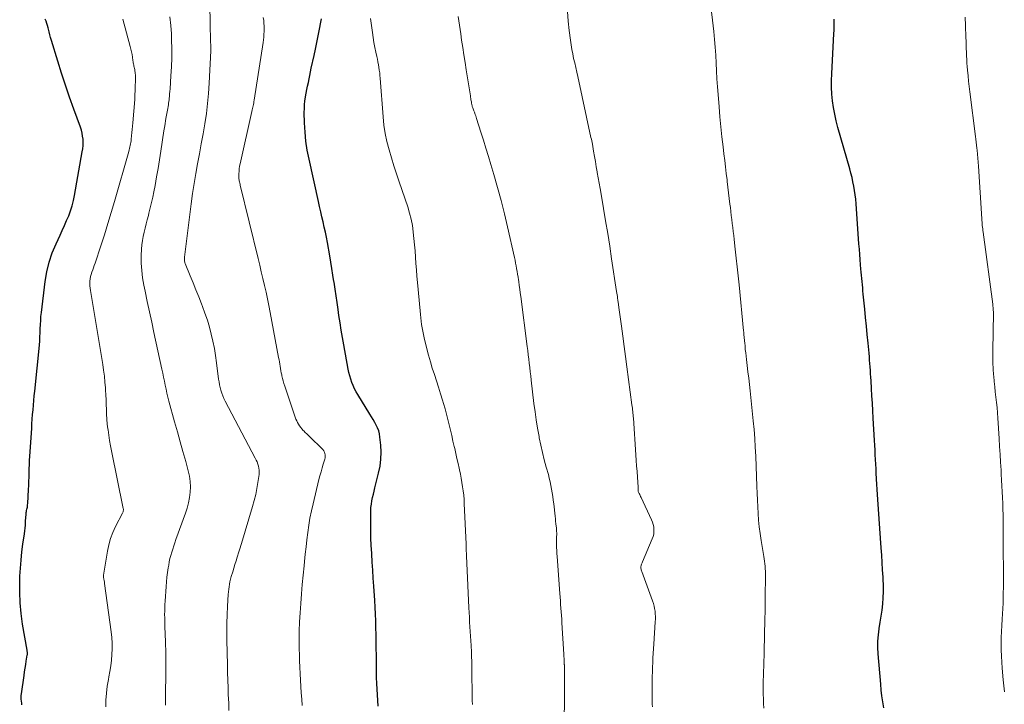
# Model space of a CAD drawing. Units: feet. Extents: x 2000000 to 2005001, y 560000 to 565000.
# Drawn here: x 2001655 to 2001815, y 560574 to 560685 of the extents above; entities that cross this region are included whole.
import ezdxf

# ---------------------------------------------------------------- set-up
doc = ezdxf.new("R2010")
doc.units = ezdxf.units.FT
doc.header["$LTSCALE"] = 100
doc.header["$MEASUREMENT"] = 0
doc.layers.add('CONTOUR INDEX', color=32, linetype='Continuous', lineweight=25)
doc.layers.add('CONTOUR INTERMEDIATE', color=40, linetype='Continuous', lineweight=15)

msp = doc.modelspace()

# ---------------------------------------------------------------- linework, layer by layer
at = {"layer": 'CONTOUR INDEX', "flags": 128}
for points, elevation in [([(2001655.71, 560574.19), (2001655.66, 560574.49), (2001655.62, 560574.79), (2001655.59, 560575.09), (2001655.58, 560575.39), (2001655.59, 560575.69), (2001655.62, 560575.99), (2001656.05, 560578.98), (2001656.13, 560579.56), (2001656.22, 560580.14), (2001656.31, 560580.72), (2001656.41, 560581.3), (2001656.57, 560582.26), (2001656.58, 560582.36), (2001656.59, 560582.46), (2001656.59, 560582.56), (2001656.59, 560582.66), (2001656.58, 560582.76), (2001656.57, 560582.86), (2001656.56, 560582.96), (2001656.54, 560583.06), (2001655.81, 560587.28), (2001655.57, 560589.01), (2001655.4, 560590.74), (2001655.34, 560592.47), (2001655.35, 560594.21), (2001655.38, 560595.09), (2001655.45, 560596.39), (2001655.55, 560597.69), (2001655.7, 560598.99), (2001655.87, 560600.28), (2001656.12, 560601.96), (2001656.18, 560602.41), (2001656.23, 560602.86), (2001656.27, 560603.32), (2001656.29, 560603.77), (2001656.3, 560604.16), (2001656.32, 560604.42), (2001656.33, 560604.68), (2001656.36, 560604.95), (2001656.39, 560605.21), (2001656.41, 560605.37), (2001656.43, 560605.55), (2001656.46, 560605.74), (2001656.5, 560605.92), (2001656.54, 560606.1), (2001656.58, 560606.28), (2001656.61, 560606.46), (2001656.63, 560606.64), (2001656.64, 560606.83), (2001656.77, 560609.12), (2001656.81, 560609.8), (2001656.83, 560610.47), (2001656.86, 560611.15), (2001656.87, 560611.82), (2001656.89, 560612.5), (2001656.91, 560613.17), (2001656.94, 560613.85), (2001656.98, 560614.52), (2001657.28, 560619.02), (2001657.33, 560619.78), (2001657.38, 560620.54), (2001657.44, 560621.29), (2001657.5, 560622.05), (2001657.57, 560622.8), (2001657.64, 560623.56), (2001657.71, 560624.32), (2001657.78, 560625.07), (2001658.53, 560632.56), (2001658.59, 560633.22), (2001658.63, 560633.88), (2001658.66, 560634.55), (2001658.68, 560635.21), (2001658.7, 560635.87), (2001658.74, 560636.54), (2001658.79, 560637.2), (2001658.86, 560637.86), (2001659.48, 560642.84), (2001659.75, 560644.43), (2001660.12, 560645.99), (2001660.63, 560647.51), (2001661.25, 560649), (2001661.89, 560650.37), (2001662.25, 560651.16), (2001662.61, 560651.95), (2001662.95, 560652.74), (2001663.29, 560653.54), (2001663.59, 560654.34), (2001663.86, 560655.16), (2001664.07, 560655.99), (2001664.25, 560656.84), (2001665.49, 560663.91), (2001665.56, 560664.41), (2001665.61, 560664.92), (2001665.62, 560665.43), (2001665.61, 560665.93), (2001665.55, 560666.44), (2001665.47, 560666.94), (2001665.35, 560667.43), (2001665.19, 560667.91), (2001664.12, 560670.82), (2001663.42, 560672.75), (2001662.75, 560674.7), (2001662.12, 560676.65), (2001661.5, 560678.62), (2001660.49, 560681.97), (2001660.36, 560682.43), (2001660.23, 560682.89), (2001660.12, 560683.35), (2001660, 560683.82), (2001659.96, 560684.01), (2001659.86, 560684.37), (2001659.75, 560684.73), (2001659.61, 560685.09), (2001659.46, 560685.43)], 780), ([(2001713.51, 560573.99), (2001713.43, 560574.91), (2001713.36, 560575.84), (2001713.31, 560576.76), (2001713.27, 560577.68), (2001713.25, 560578.61), (2001713.2, 560582.25), (2001713.18, 560583.36), (2001713.16, 560584.47), (2001713.15, 560585.58), (2001713.13, 560586.7), (2001713.1, 560587.81), (2001713.06, 560588.92), (2001713, 560590.03), (2001712.94, 560591.14), (2001712.79, 560593.43), (2001712.7, 560594.74), (2001712.62, 560596.05), (2001712.53, 560597.36), (2001712.45, 560598.67), (2001712.45, 560598.82), (2001712.38, 560600.06), (2001712.33, 560601.29), (2001712.3, 560602.53), (2001712.28, 560603.76), (2001712.28, 560605.15), (2001712.29, 560605.69), (2001712.33, 560606.23), (2001712.4, 560606.76), (2001712.49, 560607.29), (2001712.6, 560607.82), (2001712.72, 560608.35), (2001712.84, 560608.88), (2001712.97, 560609.4), (2001713.57, 560611.76), (2001713.8, 560612.89), (2001713.95, 560614.04), (2001713.97, 560615.19), (2001713.92, 560616.34), (2001713.79, 560617.64), (2001713.71, 560618.14), (2001713.59, 560618.64), (2001713.41, 560619.11), (2001713.19, 560619.57), (2001712.94, 560620.02), (2001712.68, 560620.47), (2001712.42, 560620.92), (2001712.15, 560621.36), (2001710.19, 560624.51), (2001709.91, 560624.99), (2001709.65, 560625.48), (2001709.42, 560625.99), (2001709.22, 560626.51), (2001709.04, 560627.04), (2001708.88, 560627.58), (2001708.75, 560628.12), (2001708.64, 560628.67), (2001707.92, 560632.58), (2001707.71, 560633.77), (2001707.51, 560634.97), (2001707.32, 560636.16), (2001707.13, 560637.36), (2001706.99, 560638.34), (2001706.82, 560639.44), (2001706.66, 560640.55), (2001706.5, 560641.65), (2001706.34, 560642.76), (2001706.32, 560642.87), (2001706.16, 560643.92), (2001706, 560644.97), (2001705.82, 560646.01), (2001705.64, 560647.05), (2001705.26, 560649.2), (2001705.11, 560650.04), (2001704.94, 560650.87), (2001704.76, 560651.7), (2001704.58, 560652.53), (2001704.38, 560653.36), (2001704.19, 560654.18), (2001704, 560655.01), (2001703.81, 560655.84), (2001702.28, 560662.72), (2001702, 560664.18), (2001701.78, 560665.63), (2001701.64, 560667.1), (2001701.56, 560668.58), (2001701.51, 560670.29), (2001701.52, 560670.91), (2001701.55, 560671.53), (2001701.61, 560672.15), (2001701.7, 560672.77), (2001701.72, 560672.84), (2001701.82, 560673.41), (2001701.94, 560673.99), (2001702.05, 560674.57), (2001702.17, 560675.14), (2001702.29, 560675.72), (2001702.41, 560676.29), (2001702.53, 560676.87), (2001702.65, 560677.45), (2001703.09, 560679.51), (2001703.31, 560680.58), (2001703.54, 560681.66), (2001703.76, 560682.74), (2001703.97, 560683.82), (2001704.2, 560684.95), (2001704.28, 560685.47)], 800), ([(2001795.52, 560573.71), (2001795.36, 560574.67), (2001795.23, 560575.63), (2001795.12, 560576.59), (2001795.02, 560577.56), (2001794.62, 560582.48), (2001794.58, 560583.5), (2001794.58, 560584.52), (2001794.66, 560585.54), (2001794.79, 560586.55), (2001794.8, 560586.58), (2001794.96, 560587.58), (2001795.11, 560588.57), (2001795.24, 560589.57), (2001795.36, 560590.57), (2001795.45, 560591.57), (2001795.5, 560592.57), (2001795.49, 560593.57), (2001795.45, 560594.58), (2001795.43, 560594.93), (2001795.34, 560596.11), (2001795.26, 560597.28), (2001795.18, 560598.46), (2001795.1, 560599.64), (2001794.57, 560607.48), (2001794.51, 560608.31), (2001794.46, 560609.14), (2001794.41, 560609.97), (2001794.36, 560610.8), (2001794.36, 560610.93), (2001794.31, 560611.7), (2001794.27, 560612.46), (2001794.23, 560613.23), (2001794.19, 560614), (2001794.15, 560614.76), (2001794.1, 560615.53), (2001794.06, 560616.3), (2001794.02, 560617.07), (2001793.81, 560620.72), (2001793.74, 560621.91), (2001793.67, 560623.11), (2001793.6, 560624.3), (2001793.53, 560625.5), (2001793.46, 560626.77), (2001793.42, 560627.33), (2001793.39, 560627.88), (2001793.35, 560628.44), (2001793.31, 560629), (2001793.27, 560629.56), (2001793.23, 560630.11), (2001793.18, 560630.67), (2001793.13, 560631.23), (2001792.98, 560632.88), (2001792.85, 560634.26), (2001792.72, 560635.64), (2001792.58, 560637.02), (2001792.45, 560638.4), (2001792.2, 560640.81), (2001792.15, 560641.33), (2001792.1, 560641.84), (2001792.05, 560642.35), (2001792, 560642.87), (2001791.95, 560643.38), (2001791.9, 560643.89), (2001791.85, 560644.4), (2001791.81, 560644.92), (2001791.75, 560645.58), (2001791.69, 560646.42), (2001791.62, 560647.27), (2001791.56, 560648.11), (2001791.5, 560648.96), (2001791.04, 560655.48), (2001790.98, 560656.2), (2001790.9, 560656.91), (2001790.79, 560657.62), (2001790.67, 560658.33), (2001790.52, 560659.03), (2001790.37, 560659.74), (2001790.19, 560660.43), (2001790, 560661.13), (2001788.09, 560667.86), (2001787.81, 560668.93), (2001787.57, 560670), (2001787.38, 560671.08), (2001787.22, 560672.17), (2001787.12, 560673.27), (2001787.06, 560674.37), (2001787.05, 560675.47), (2001787.08, 560676.57), (2001787.42, 560683.1), (2001787.45, 560683.56), (2001787.46, 560684.02), (2001787.48, 560684.48), (2001787.48, 560684.94), (2001787.49, 560685.4)], 820)]:
    msp.add_lwpolyline(points, dxfattribs=dict(at, elevation=elevation))
at = {"layer": 'CONTOUR INTERMEDIATE', "flags": 128}
for points, elevation in [([(2001689.29, 560573.26), (2001689.24, 560574.28), (2001689.2, 560575.31), (2001689.18, 560575.73), (2001689.14, 560576.96), (2001689.09, 560578.2), (2001689.06, 560579.44), (2001689.03, 560580.67), (2001688.95, 560584.69), (2001688.94, 560586.07), (2001688.95, 560587.44), (2001688.99, 560588.82), (2001689.06, 560590.19), (2001689.17, 560592.11), (2001689.2, 560592.53), (2001689.24, 560592.94), (2001689.3, 560593.35), (2001689.38, 560593.76), (2001689.45, 560594.14), (2001689.5, 560594.36), (2001689.55, 560594.57), (2001689.6, 560594.78), (2001689.66, 560594.99), (2001689.9, 560595.76), (2001690.08, 560596.36), (2001690.26, 560596.95), (2001690.45, 560597.54), (2001690.63, 560598.13), (2001690.91, 560599.02), (2001691.02, 560599.35), (2001691.13, 560599.69), (2001691.23, 560600.03), (2001691.33, 560600.37), (2001693.12, 560606.35), (2001693.39, 560607.32), (2001693.62, 560608.29), (2001693.82, 560609.27), (2001693.98, 560610.26), (2001694.17, 560611.55), (2001694.2, 560611.9), (2001694.19, 560612.24), (2001694.15, 560612.58), (2001694.07, 560612.92), (2001693.96, 560613.26), (2001693.84, 560613.59), (2001693.7, 560613.91), (2001693.54, 560614.23), (2001688.69, 560623.48), (2001688.48, 560623.9), (2001688.3, 560624.33), (2001688.13, 560624.77), (2001687.99, 560625.22), (2001687.87, 560625.67), (2001687.76, 560626.13), (2001687.68, 560626.59), (2001687.61, 560627.05), (2001687.29, 560629.67), (2001687.12, 560630.84), (2001686.93, 560632.01), (2001686.69, 560633.17), (2001686.42, 560634.32), (2001686.11, 560635.47), (2001685.78, 560636.6), (2001685.4, 560637.72), (2001684.99, 560638.83), (2001684.82, 560639.27), (2001684.38, 560640.4), (2001683.93, 560641.53), (2001683.48, 560642.65), (2001683.02, 560643.77), (2001682.2, 560645.76), (2001682.15, 560645.89), (2001682.11, 560646.02), (2001682.08, 560646.16), (2001682.07, 560646.29), (2001682.06, 560646.43), (2001682.06, 560646.57), (2001682.06, 560646.7), (2001682.07, 560646.84), (2001683.15, 560655.49), (2001683.37, 560657.12), (2001683.62, 560658.74), (2001683.89, 560660.36), (2001684.19, 560661.97), (2001684.5, 560663.59), (2001684.8, 560665.2), (2001685.09, 560666.81), (2001685.37, 560668.43), (2001685.37, 560668.46), (2001685.62, 560670.1), (2001685.83, 560671.74), (2001685.98, 560673.38), (2001686.09, 560675.04), (2001686.34, 560680.27), (2001686.34, 560680.34), (2001686.34, 560680.4), (2001686.34, 560680.47), (2001686.34, 560680.53), (2001686.34, 560680.6), (2001686.34, 560680.66), (2001686.33, 560680.73), (2001686.33, 560680.79), (2001686.3, 560682.15), (2001686.28, 560682.9), (2001686.26, 560683.64), (2001686.25, 560684.39), (2001686.23, 560685.13), (2001686.1, 560691.76)], 792), ([(2001758, 560573.86), (2001757.97, 560574.32), (2001757.96, 560574.78), (2001757.95, 560575.24), (2001757.97, 560578.03), (2001757.97, 560578.78), (2001757.99, 560579.54), (2001758, 560580.29), (2001758.03, 560581.05), (2001758.06, 560581.8), (2001758.09, 560582.55), (2001758.14, 560583.31), (2001758.19, 560584.06), (2001758.45, 560587.66), (2001758.47, 560588.09), (2001758.47, 560588.51), (2001758.45, 560588.94), (2001758.41, 560589.37), (2001758.34, 560589.8), (2001758.25, 560590.22), (2001758.14, 560590.63), (2001758.01, 560591.04), (2001756.25, 560595.83), (2001756.21, 560595.96), (2001756.18, 560596.09), (2001756.15, 560596.22), (2001756.13, 560596.35), (2001756.13, 560596.49), (2001756.13, 560596.62), (2001756.15, 560596.74), (2001756.18, 560596.87), (2001756.23, 560597), (2001756.28, 560597.13), (2001756.32, 560597.25), (2001756.38, 560597.38), (2001757.97, 560601.12), (2001758.1, 560601.5), (2001758.2, 560601.88), (2001758.24, 560602.28), (2001758.24, 560602.68), (2001758.19, 560603.08), (2001758.11, 560603.47), (2001757.99, 560603.85), (2001757.84, 560604.22), (2001756.14, 560607.82), (2001756.07, 560607.98), (2001755.99, 560608.15), (2001755.92, 560608.31), (2001755.85, 560608.47), (2001755.7, 560608.8), (2001755.69, 560608.9), (2001755.67, 560609.1), (2001755.67, 560609.2), (2001755.66, 560609.3), (2001755.66, 560609.4), (2001755.65, 560609.5), (2001755.55, 560611.12), (2001755.49, 560612.03), (2001755.43, 560612.94), (2001755.37, 560613.85), (2001755.31, 560614.76), (2001754.9, 560620.7), (2001754.88, 560620.96), (2001754.85, 560621.23), (2001754.83, 560621.5), (2001754.8, 560621.77), (2001754.77, 560622.04), (2001754.74, 560622.3), (2001754.7, 560622.57), (2001754.67, 560622.84), (2001753.85, 560629.02), (2001753.63, 560630.68), (2001753.41, 560632.33), (2001753.18, 560633.99), (2001752.96, 560635.64), (2001752.56, 560638.64), (2001752.54, 560638.8), (2001752.51, 560638.95), (2001752.49, 560639.11), (2001752.47, 560639.26), (2001752.45, 560639.42), (2001752.43, 560639.57), (2001752.4, 560639.73), (2001752.38, 560639.89), (2001752.34, 560640.13), (2001752.3, 560640.41), (2001752.26, 560640.69), (2001752.22, 560640.97), (2001752.18, 560641.25), (2001751.37, 560646.55), (2001751.06, 560648.59), (2001750.73, 560650.64), (2001750.4, 560652.69), (2001750.05, 560654.73), (2001749.65, 560657.06), (2001749.5, 560657.94), (2001749.35, 560658.81), (2001749.19, 560659.69), (2001749.04, 560660.57), (2001749.03, 560660.64), (2001748.88, 560661.48), (2001748.73, 560662.32), (2001748.58, 560663.16), (2001748.44, 560664), (2001748.24, 560665.12), (2001748.19, 560665.4), (2001748.14, 560665.67), (2001748.08, 560665.95), (2001748.02, 560666.23), (2001745.87, 560676.12), (2001745.71, 560676.85), (2001745.55, 560677.59), (2001745.38, 560678.32), (2001745.21, 560679.05), (2001745.05, 560679.78), (2001744.91, 560680.51), (2001744.79, 560681.25), (2001744.69, 560682), (2001744.5, 560683.57), (2001744.34, 560685.1), (2001744.23, 560686.64)], 812), ([(2001776.04, 560573.67), (2001776.02, 560574.42), (2001775.99, 560575.16), (2001775.97, 560575.91), (2001775.96, 560576.66), (2001775.96, 560577.41), (2001775.98, 560578.16), (2001776, 560578.9), (2001776.02, 560579.65), (2001776.04, 560580.4), (2001776.06, 560581.15), (2001776.09, 560582.24), (2001776.12, 560583.53), (2001776.15, 560584.82), (2001776.18, 560586.12), (2001776.21, 560587.41), (2001776.27, 560590.11), (2001776.27, 560590.31), (2001776.28, 560590.5), (2001776.28, 560590.7), (2001776.29, 560590.9), (2001776.29, 560591.1), (2001776.29, 560591.3), (2001776.3, 560591.49), (2001776.3, 560591.69), (2001776.34, 560595.08), (2001776.33, 560595.48), (2001776.32, 560595.88), (2001776.3, 560596.28), (2001776.27, 560596.68), (2001776.23, 560597.08), (2001776.18, 560597.48), (2001776.13, 560597.88), (2001776.06, 560598.28), (2001775.63, 560600.88), (2001775.46, 560601.97), (2001775.32, 560603.05), (2001775.22, 560604.14), (2001775.13, 560605.23), (2001775.07, 560606.32), (2001775.01, 560607.42), (2001774.96, 560608.51), (2001774.92, 560609.6), (2001774.75, 560614.56), (2001774.68, 560615.99), (2001774.6, 560617.42), (2001774.49, 560618.84), (2001774.35, 560620.27), (2001773.83, 560625.13), (2001773.72, 560626.16), (2001773.61, 560627.18), (2001773.49, 560628.2), (2001773.36, 560629.23), (2001773.24, 560630.2), (2001773.18, 560630.73), (2001773.12, 560631.27), (2001773.06, 560631.81), (2001773.01, 560632.35), (2001772.96, 560632.94), (2001772.93, 560633.18), (2001772.91, 560633.43), (2001772.89, 560633.67), (2001772.87, 560633.91), (2001772.84, 560634.15), (2001772.82, 560634.4), (2001772.8, 560634.64), (2001772.77, 560634.88), (2001772.04, 560642.34), (2001771.9, 560643.78), (2001771.75, 560645.23), (2001771.59, 560646.67), (2001771.43, 560648.11), (2001771.25, 560649.7), (2001771.17, 560650.34), (2001771.1, 560650.99), (2001771.02, 560651.64), (2001770.95, 560652.29), (2001770.87, 560652.93), (2001770.79, 560653.58), (2001770.72, 560654.23), (2001770.64, 560654.88), (2001770.57, 560655.42), (2001770.46, 560656.34), (2001770.35, 560657.25), (2001770.24, 560658.17), (2001770.13, 560659.09), (2001770.09, 560659.35), (2001769.96, 560660.4), (2001769.84, 560661.45), (2001769.71, 560662.5), (2001769.58, 560663.55), (2001769.45, 560664.69), (2001769.26, 560666.31), (2001769.09, 560667.94), (2001768.94, 560669.56), (2001768.8, 560671.19), (2001768.63, 560673.18), (2001768.54, 560674.46), (2001768.45, 560675.74), (2001768.38, 560677.02), (2001768.32, 560678.3), (2001768.26, 560679.58), (2001768.18, 560680.86), (2001768.06, 560682.13), (2001767.94, 560683.41), (2001767.73, 560685.26), (2001767.5, 560687.06)], 816), ([(2001669.31, 560573.86), (2001669.33, 560574.98), (2001669.41, 560576.1), (2001669.55, 560577.21), (2001669.73, 560578.32), (2001669.81, 560578.73), (2001669.97, 560579.63), (2001670.11, 560580.54), (2001670.22, 560581.45), (2001670.31, 560582.36), (2001670.35, 560583.28), (2001670.35, 560584.19), (2001670.29, 560585.1), (2001670.2, 560586.02), (2001669.12, 560593.86), (2001669.1, 560594), (2001669.07, 560594.15), (2001669.05, 560594.29), (2001669.02, 560594.43), (2001669, 560594.54), (2001668.98, 560594.63), (2001668.97, 560594.71), (2001668.95, 560594.8), (2001668.94, 560594.89), (2001668.94, 560594.98), (2001668.94, 560595.07), (2001668.94, 560595.16), (2001668.95, 560595.25), (2001669.58, 560599.13), (2001669.8, 560600.16), (2001670.08, 560601.17), (2001670.46, 560602.15), (2001670.9, 560603.12), (2001672.03, 560605.3), (2001672.07, 560605.39), (2001672.1, 560605.48), (2001672.13, 560605.57), (2001672.15, 560605.66), (2001672.16, 560605.75), (2001672.17, 560605.85), (2001672.16, 560605.94), (2001672.15, 560606.04), (2001670.25, 560615.38), (2001670.08, 560616.23), (2001669.93, 560617.09), (2001669.79, 560617.95), (2001669.67, 560618.81), (2001669.65, 560618.97), (2001669.55, 560619.75), (2001669.48, 560620.53), (2001669.43, 560621.32), (2001669.4, 560622.11), (2001669.37, 560622.89), (2001669.34, 560623.68), (2001669.31, 560624.47), (2001669.26, 560625.25), (2001669.24, 560625.6), (2001669.17, 560626.55), (2001669.08, 560627.51), (2001668.95, 560628.46), (2001668.81, 560629.41), (2001666.81, 560641.42), (2001666.77, 560641.79), (2001666.74, 560642.17), (2001666.73, 560642.54), (2001666.74, 560642.92), (2001666.79, 560643.29), (2001666.85, 560643.66), (2001666.94, 560644.02), (2001667.05, 560644.38), (2001667.18, 560644.75), (2001667.31, 560645.11), (2001667.43, 560645.47), (2001667.56, 560645.83), (2001668.51, 560648.67), (2001669.09, 560650.46), (2001669.66, 560652.25), (2001670.2, 560654.05), (2001670.73, 560655.85), (2001673.03, 560663.97), (2001673.09, 560664.21), (2001673.15, 560664.45), (2001673.21, 560664.7), (2001673.27, 560664.95), (2001673.31, 560665.19), (2001673.36, 560665.44), (2001673.4, 560665.69), (2001673.43, 560665.94), (2001673.49, 560666.49), (2001673.55, 560667.02), (2001673.61, 560667.54), (2001673.66, 560668.07), (2001673.7, 560668.6), (2001673.99, 560672.4), (2001674.04, 560673.14), (2001674.08, 560673.87), (2001674.09, 560674.6), (2001674.1, 560675.34), (2001674.1, 560676.4), (2001674.09, 560676.6), (2001674.07, 560676.81), (2001674.04, 560677.01), (2001674, 560677.21), (2001674, 560677.25), (2001673.96, 560677.43), (2001673.92, 560677.61), (2001673.88, 560677.79), (2001673.84, 560677.97), (2001673.8, 560678.15), (2001673.77, 560678.33), (2001673.74, 560678.51), (2001673.71, 560678.7), (2001673.64, 560679.23), (2001673.57, 560679.67), (2001673.49, 560680.12), (2001673.39, 560680.56), (2001673.27, 560681), (2001672.05, 560685.41)], 784), ([(2001678.97, 560574.14), (2001678.99, 560575.51), (2001679, 560576.89), (2001679.02, 560578.26), (2001679.03, 560579.64), (2001679.04, 560580.9), (2001679.04, 560581.64), (2001679.04, 560582.39), (2001679.02, 560583.13), (2001679.01, 560583.87), (2001679, 560584.16), (2001678.98, 560584.76), (2001678.96, 560585.36), (2001678.93, 560585.96), (2001678.91, 560586.56), (2001678.9, 560586.66), (2001678.88, 560587.21), (2001678.86, 560587.75), (2001678.86, 560588.3), (2001678.85, 560588.85), (2001678.86, 560589.39), (2001678.88, 560589.94), (2001678.9, 560590.49), (2001678.93, 560591.03), (2001679.09, 560593.38), (2001679.16, 560594.14), (2001679.23, 560594.9), (2001679.33, 560595.65), (2001679.44, 560596.41), (2001679.51, 560596.85), (2001679.61, 560597.38), (2001679.72, 560597.91), (2001679.85, 560598.43), (2001680, 560598.95), (2001680.16, 560599.47), (2001680.33, 560599.98), (2001680.51, 560600.49), (2001680.69, 560601), (2001682.24, 560605.27), (2001682.51, 560606.11), (2001682.73, 560606.96), (2001682.89, 560607.82), (2001683.01, 560608.69), (2001683.04, 560609.57), (2001683.01, 560610.44), (2001682.88, 560611.3), (2001682.69, 560612.16), (2001682.27, 560613.67), (2001681.82, 560615.27), (2001681.37, 560616.88), (2001680.92, 560618.49), (2001680.47, 560620.09), (2001679.55, 560623.45), (2001679.38, 560624.1), (2001679.22, 560624.74), (2001679.08, 560625.4), (2001678.95, 560626.05), (2001678.82, 560626.71), (2001678.69, 560627.36), (2001678.56, 560628.01), (2001678.42, 560628.67), (2001677.12, 560634.57), (2001676.75, 560636.25), (2001676.39, 560637.92), (2001676.03, 560639.6), (2001675.68, 560641.28), (2001675.48, 560642.25), (2001675.27, 560643.45), (2001675.13, 560644.65), (2001675.07, 560645.86), (2001675.07, 560647.07), (2001675.11, 560648.11), (2001675.16, 560648.8), (2001675.24, 560649.5), (2001675.36, 560650.18), (2001675.51, 560650.86), (2001675.69, 560651.54), (2001675.86, 560652.22), (2001676.04, 560652.89), (2001676.21, 560653.57), (2001676.31, 560653.94), (2001676.53, 560654.8), (2001676.73, 560655.67), (2001676.92, 560656.53), (2001677.1, 560657.41), (2001677.29, 560658.43), (2001677.55, 560659.82), (2001677.8, 560661.2), (2001678.03, 560662.6), (2001678.24, 560663.99), (2001678.74, 560667.3), (2001678.82, 560667.87), (2001678.92, 560668.43), (2001679.01, 560668.99), (2001679.11, 560669.56), (2001679.22, 560670.14), (2001679.27, 560670.41), (2001679.32, 560670.68), (2001679.37, 560670.95), (2001679.41, 560671.23), (2001679.46, 560671.5), (2001679.5, 560671.77), (2001679.53, 560672.05), (2001679.56, 560672.32), (2001679.59, 560672.55), (2001679.63, 560672.93), (2001679.66, 560673.32), (2001679.7, 560673.71), (2001679.73, 560674.1), (2001679.88, 560676.23), (2001679.97, 560677.68), (2001680.02, 560679.14), (2001680.01, 560680.59), (2001679.98, 560682.05), (2001679.94, 560683.02), (2001679.85, 560684.41), (2001679.7, 560685.8)], 788), ([(2001701.16, 560574.08), (2001701.09, 560575.11), (2001701.02, 560576.15), (2001700.95, 560577.18), (2001700.88, 560578.21), (2001700.82, 560579.24), (2001700.77, 560580.28), (2001700.73, 560581.31), (2001700.71, 560582.34), (2001700.69, 560583.22), (2001700.68, 560584.7), (2001700.7, 560586.17), (2001700.75, 560587.65), (2001700.84, 560589.12), (2001700.94, 560590.65), (2001701.06, 560592.18), (2001701.18, 560593.7), (2001701.32, 560595.23), (2001701.47, 560596.75), (2001701.54, 560597.44), (2001701.67, 560598.62), (2001701.8, 560599.8), (2001701.93, 560600.98), (2001702.07, 560602.15), (2001702.24, 560603.32), (2001702.43, 560604.49), (2001702.66, 560605.65), (2001702.93, 560606.8), (2001703.89, 560610.74), (2001704.05, 560611.37), (2001704.22, 560612), (2001704.39, 560612.62), (2001704.58, 560613.25), (2001704.82, 560614.03), (2001704.87, 560614.26), (2001704.9, 560614.49), (2001704.88, 560614.73), (2001704.85, 560614.96), (2001704.77, 560615.18), (2001704.67, 560615.4), (2001704.54, 560615.59), (2001704.38, 560615.76), (2001702.46, 560617.63), (2001702.19, 560617.88), (2001701.93, 560618.14), (2001701.67, 560618.39), (2001701.41, 560618.65), (2001701.35, 560618.72), (2001701.13, 560618.95), (2001700.93, 560619.19), (2001700.75, 560619.45), (2001700.57, 560619.71), (2001700.42, 560619.99), (2001700.28, 560620.27), (2001700.16, 560620.56), (2001700.05, 560620.86), (2001698.34, 560625.91), (2001698.21, 560626.32), (2001698.09, 560626.73), (2001697.98, 560627.14), (2001697.88, 560627.56), (2001697.85, 560627.7), (2001697.77, 560628.05), (2001697.71, 560628.4), (2001697.64, 560628.76), (2001697.59, 560629.11), (2001697.53, 560629.47), (2001697.47, 560629.82), (2001697.41, 560630.18), (2001697.35, 560630.53), (2001695.99, 560637.86), (2001695.78, 560638.96), (2001695.55, 560640.06), (2001695.31, 560641.15), (2001695.06, 560642.24), (2001694.8, 560643.33), (2001694.53, 560644.41), (2001694.27, 560645.5), (2001694.01, 560646.59), (2001691.12, 560658.49), (2001691.08, 560658.67), (2001691.04, 560658.84), (2001691, 560659.01), (2001690.96, 560659.19), (2001690.93, 560659.37), (2001690.9, 560659.54), (2001690.89, 560659.72), (2001690.89, 560659.9), (2001690.9, 560660.35), (2001690.92, 560660.75), (2001690.96, 560661.15), (2001691.02, 560661.55), (2001691.1, 560661.95), (2001693.02, 560670.47), (2001693.07, 560670.7), (2001693.12, 560670.92), (2001693.17, 560671.15), (2001693.21, 560671.37), (2001693.26, 560671.6), (2001693.3, 560671.83), (2001693.34, 560672.05), (2001693.38, 560672.28), (2001694.81, 560681.62), (2001694.87, 560682.07), (2001694.93, 560682.52), (2001694.96, 560682.97), (2001694.99, 560683.41), (2001695, 560683.86), (2001695, 560684.31), (2001694.97, 560684.76), (2001694.92, 560685.21), (2001694.86, 560685.68)], 796), ([(2001728.78, 560574.23), (2001728.77, 560574.89), (2001728.7, 560580.4), (2001728.68, 560581.22), (2001728.65, 560582.05), (2001728.62, 560582.87), (2001728.57, 560583.69), (2001728.57, 560583.8), (2001728.52, 560584.57), (2001728.47, 560585.34), (2001728.43, 560586.1), (2001728.38, 560586.87), (2001728.33, 560587.63), (2001728.29, 560588.4), (2001728.25, 560589.17), (2001728.21, 560589.93), (2001727.88, 560597.19), (2001727.86, 560597.57), (2001727.84, 560597.95), (2001727.82, 560598.33), (2001727.81, 560598.71), (2001727.78, 560599.21), (2001727.78, 560599.34), (2001727.77, 560599.48), (2001727.77, 560599.61), (2001727.76, 560599.74), (2001727.76, 560599.87), (2001727.76, 560600), (2001727.75, 560600.14), (2001727.75, 560600.27), (2001727.47, 560606.83), (2001727.43, 560607.52), (2001727.37, 560608.21), (2001727.29, 560608.9), (2001727.2, 560609.58), (2001727.08, 560610.27), (2001726.96, 560610.95), (2001726.83, 560611.62), (2001726.68, 560612.3), (2001726.63, 560612.56), (2001726.45, 560613.36), (2001726.27, 560614.17), (2001726.09, 560614.97), (2001725.91, 560615.77), (2001725.83, 560616.11), (2001725.63, 560616.99), (2001725.43, 560617.86), (2001725.22, 560618.73), (2001725.02, 560619.6), (2001724.8, 560620.47), (2001724.58, 560621.34), (2001724.34, 560622.2), (2001724.1, 560623.06), (2001723.94, 560623.61), (2001723.62, 560624.66), (2001723.3, 560625.7), (2001722.96, 560626.74), (2001722.62, 560627.77), (2001722.28, 560628.81), (2001721.96, 560629.85), (2001721.66, 560630.9), (2001721.39, 560631.96), (2001720.95, 560633.74), (2001720.83, 560634.27), (2001720.72, 560634.81), (2001720.63, 560635.35), (2001720.55, 560635.9), (2001720.48, 560636.45), (2001720.42, 560636.99), (2001720.36, 560637.54), (2001720.31, 560638.09), (2001719.87, 560642.71), (2001719.78, 560643.73), (2001719.69, 560644.75), (2001719.61, 560645.78), (2001719.54, 560646.8), (2001719.47, 560647.82), (2001719.39, 560648.84), (2001719.3, 560649.86), (2001719.19, 560650.88), (2001719.19, 560650.92), (2001719.05, 560651.94), (2001718.86, 560652.96), (2001718.6, 560653.96), (2001718.3, 560654.96), (2001716.91, 560659.03), (2001716.47, 560660.32), (2001716.05, 560661.62), (2001715.65, 560662.93), (2001715.26, 560664.24), (2001714.92, 560665.55), (2001714.63, 560666.88), (2001714.44, 560668.23), (2001714.29, 560669.58), (2001713.83, 560675.85), (2001713.79, 560676.29), (2001713.75, 560676.73), (2001713.68, 560677.17), (2001713.61, 560677.61), (2001713.53, 560678.04), (2001713.45, 560678.48), (2001713.36, 560678.91), (2001713.26, 560679.34), (2001713.1, 560680.06), (2001712.94, 560680.85), (2001712.79, 560681.64), (2001712.66, 560682.44), (2001712.55, 560683.24), (2001712.26, 560685.54)], 804), ([(2001743.68, 560566.14), (2001743.7, 560580.59), (2001743.7, 560580.67), (2001743.69, 560580.75), (2001743.69, 560580.82), (2001743.69, 560580.9), (2001743.69, 560580.98), (2001743.68, 560581.06), (2001743.68, 560581.13), (2001743.68, 560581.21), (2001743.66, 560581.51), (2001743.65, 560581.74), (2001743.63, 560581.97), (2001743.62, 560582.2), (2001743.61, 560582.43), (2001743.31, 560587.52), (2001743.27, 560588.11), (2001743.23, 560588.7), (2001743.19, 560589.29), (2001743.15, 560589.88), (2001743.1, 560590.47), (2001743.06, 560591.06), (2001743.02, 560591.65), (2001742.97, 560592.24), (2001742.52, 560598.27), (2001742.49, 560598.76), (2001742.46, 560599.24), (2001742.45, 560599.73), (2001742.44, 560600.22), (2001742.44, 560600.61), (2001742.44, 560600.9), (2001742.45, 560601.19), (2001742.45, 560601.48), (2001742.46, 560601.77), (2001742.46, 560602.06), (2001742.45, 560602.35), (2001742.43, 560602.63), (2001742.41, 560602.92), (2001742.38, 560603.16), (2001742.34, 560603.56), (2001742.29, 560603.97), (2001742.25, 560604.37), (2001742.2, 560604.78), (2001741.97, 560606.79), (2001741.9, 560607.39), (2001741.82, 560607.99), (2001741.73, 560608.59), (2001741.64, 560609.19), (2001741.53, 560609.79), (2001741.41, 560610.38), (2001741.26, 560610.97), (2001741.11, 560611.56), (2001740.77, 560612.75), (2001740.45, 560613.93), (2001740.16, 560615.11), (2001739.89, 560616.31), (2001739.64, 560617.5), (2001739.59, 560617.75), (2001739.35, 560619.08), (2001739.13, 560620.41), (2001738.94, 560621.74), (2001738.77, 560623.08), (2001738.33, 560626.87), (2001738.25, 560627.55), (2001738.17, 560628.24), (2001738.09, 560628.92), (2001738.01, 560629.6), (2001737.92, 560630.28), (2001737.84, 560630.97), (2001737.75, 560631.65), (2001737.67, 560632.33), (2001736.63, 560640.43), (2001736.55, 560641.03), (2001736.47, 560641.63), (2001736.39, 560642.24), (2001736.3, 560642.84), (2001736.26, 560643.13), (2001736.19, 560643.59), (2001736.11, 560644.04), (2001736.04, 560644.5), (2001735.96, 560644.95), (2001735.88, 560645.41), (2001735.8, 560645.86), (2001735.7, 560646.31), (2001735.61, 560646.76), (2001734.48, 560651.72), (2001733.97, 560653.87), (2001733.44, 560656.01), (2001732.85, 560658.13), (2001732.24, 560660.25), (2001731.77, 560661.84), (2001731.37, 560663.16), (2001730.97, 560664.48), (2001730.56, 560665.79), (2001730.15, 560667.11), (2001729.45, 560669.33), (2001729.38, 560669.54), (2001729.32, 560669.74), (2001729.25, 560669.94), (2001729.18, 560670.13), (2001729.17, 560670.16), (2001729.1, 560670.35), (2001729.03, 560670.53), (2001728.96, 560670.72), (2001728.9, 560670.9), (2001728.84, 560671.04), (2001728.8, 560671.16), (2001728.77, 560671.27), (2001728.73, 560671.39), (2001728.71, 560671.51), (2001728.68, 560671.63), (2001728.65, 560671.75), (2001728.63, 560671.87), (2001728.61, 560671.99), (2001728.59, 560672.15), (2001728.55, 560672.35), (2001728.52, 560672.56), (2001728.49, 560672.76), (2001728.46, 560672.96), (2001727.78, 560677.2), (2001727.59, 560678.41), (2001727.41, 560679.62), (2001727.22, 560680.83), (2001727.04, 560682.04), (2001726.89, 560683.06), (2001726.78, 560683.76), (2001726.67, 560684.47), (2001726.57, 560685.17), (2001726.46, 560685.87)], 808), ([(2001815.09, 560576.29), (2001814.91, 560578.23), (2001814.73, 560580.13), (2001814.66, 560581.12), (2001814.6, 560582.11), (2001814.58, 560583.11), (2001814.57, 560584.1), (2001814.59, 560585.1), (2001814.62, 560586.09), (2001814.66, 560587.09), (2001814.72, 560588.08), (2001814.78, 560588.96), (2001814.83, 560589.82), (2001814.87, 560590.68), (2001814.89, 560591.53), (2001814.91, 560592.39), (2001814.92, 560593.25), (2001814.92, 560594.11), (2001814.92, 560594.97), (2001814.92, 560595.83), (2001814.9, 560599.52), (2001814.9, 560600.59), (2001814.89, 560601.66), (2001814.89, 560602.73), (2001814.88, 560603.8), (2001814.88, 560604.04), (2001814.87, 560604.99), (2001814.85, 560605.94), (2001814.82, 560606.88), (2001814.77, 560607.83), (2001814.72, 560608.77), (2001814.68, 560609.72), (2001814.63, 560610.66), (2001814.57, 560611.61), (2001814.54, 560612.27), (2001814.47, 560613.55), (2001814.4, 560614.83), (2001814.32, 560616.11), (2001814.25, 560617.38), (2001814.05, 560620.71), (2001813.99, 560621.56), (2001813.91, 560622.41), (2001813.82, 560623.26), (2001813.72, 560624.11), (2001813.62, 560624.95), (2001813.52, 560625.8), (2001813.43, 560626.65), (2001813.36, 560627.5), (2001813.34, 560627.73), (2001813.27, 560628.7), (2001813.22, 560629.66), (2001813.2, 560630.63), (2001813.21, 560631.6), (2001813.3, 560637.81), (2001813.3, 560637.99), (2001813.29, 560638.16), (2001813.29, 560638.33), (2001813.27, 560638.5), (2001813.26, 560638.67), (2001813.24, 560638.84), (2001813.22, 560639.01), (2001813.2, 560639.17), (2001811.63, 560650.85), (2001811.6, 560651.12), (2001811.57, 560651.39), (2001811.54, 560651.66), (2001811.51, 560651.93), (2001811.49, 560652.2), (2001811.46, 560652.47), (2001811.44, 560652.74), (2001811.43, 560653.01), (2001810.87, 560661.55), (2001810.83, 560662.2), (2001810.78, 560662.85), (2001810.72, 560663.5), (2001810.66, 560664.15), (2001810.62, 560664.5), (2001810.58, 560664.98), (2001810.52, 560665.45), (2001810.47, 560665.93), (2001810.41, 560666.4), (2001809.49, 560673.61), (2001809.38, 560674.49), (2001809.28, 560675.37), (2001809.19, 560676.25), (2001809.11, 560677.13), (2001809.06, 560677.72), (2001809.01, 560678.31), (2001808.98, 560678.9), (2001808.95, 560679.49), (2001808.93, 560680.08), (2001808.91, 560680.67), (2001808.9, 560681.26), (2001808.88, 560681.85), (2001808.86, 560682.44), (2001808.78, 560684.37), (2001808.72, 560685.77)], 824)]:
    msp.add_lwpolyline(points, dxfattribs=dict(at, elevation=elevation))

doc.saveas('drawing.dxf')
